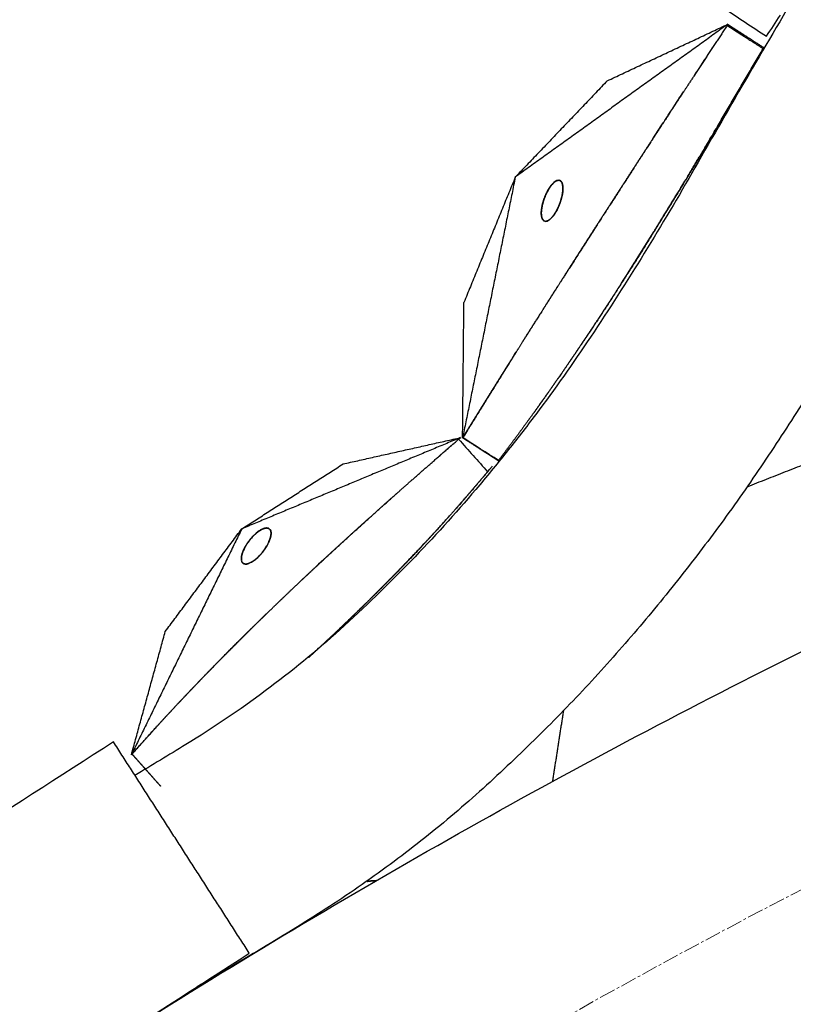
# Model space of a CAD drawing. Units: millimetres. Extents: x -605615163 to 17, y -1703671239 to 113.
# Drawn here: x -605612106 to -605612069, y -1703669978 to -1703669932 of the extents above; entities that cross this region are included whole.
import ezdxf

# ---------------------------------------------------------------- set-up
doc = ezdxf.new("R2010")
doc.units = ezdxf.units.MM
doc.linetypes.add('CENTER2', pattern=[1.125, 0.75, -0.125, 0.125, -0.125])
doc.layers.get('0').update_dxf_attribs({"lineweight": 9, "true_color": 0x1c1c1c})

msp = doc.modelspace()

# ---------------------------------------------------------------- linework, layer by layer
at = {"linetype": 'CENTER2'}
for radius in [400, 342.169]:
    msp.add_circle((-605611912.083, -1703670276.496), radius, dxfattribs=at)
at = {"lineweight": -3}
for points, degree, knots in [([(-605612025.385, -1703669890.627), (-605612026.494, -1703669890.953), (-605612027.593, -1703669891.305), (-605612029.776, -1703669892.075), (-605612030.855, -1703669892.49), (-605612032.989, -1703669893.38), (-605612034.039, -1703669893.853), (-605612036.104, -1703669894.854), (-605612037.114, -1703669895.38), (-605612039.093, -1703669896.48), (-605612040.056, -1703669897.052), (-605612041.941, -1703669898.248), (-605612042.858, -1703669898.868), (-605612044.652, -1703669900.164), (-605612045.525, -1703669900.835), (-605612047.232, -1703669902.234), (-605612048.061, -1703669902.958), (-605612048.865, -1703669903.705), (-605612050.343, -1703669905.079), (-605612051.756, -1703669906.474), (-605612053.793, -1703669908.609), (-605612054.454, -1703669909.324), (-605612055.742, -1703669910.76), (-605612056.369, -1703669911.48), (-605612057.588, -1703669912.924), (-605612058.178, -1703669913.647), (-605612059.327, -1703669915.102), (-605612059.885, -1703669915.833), (-605612061.531, -1703669918.062), (-605612062.576, -1703669919.581), (-605612063.574, -1703669921.142), (-605612065.416, -1703669924.023), (-605612067.209, -1703669926.926), (-605612069.824, -1703669931.314), (-605612070.686, -1703669932.776), (-605612072.386, -1703669935.692), (-605612073.225, -1703669937.148), (-605612074.061, -1703669938.614), (-605612074.826, -1703669939.956), (-605612075.614, -1703669941.283), (-605612077.24, -1703669943.921), (-605612078.078, -1703669945.23), (-605612078.942, -1703669946.53), (-605612079.76, -1703669947.761), (-605612080.615, -1703669948.968), (-605612081.955, -1703669950.749), (-605612082.411, -1703669951.337), (-605612083.345, -1703669952.506), (-605612083.822, -1703669953.086), (-605612086.243, -1703669955.944), (-605612088.367, -1703669958.138), (-605612090.671, -1703669960.229), (-605612091.778, -1703669961.233), (-605612092.938, -1703669962.186), (-605612095.358, -1703669963.984), (-605612096.594, -1703669964.818), (-605612097.88, -1703669965.606), (-605612098.667, -1703669966.089), (-605612099.46, -1703669966.569), (-605612100.258, -1703669967.044)], 3, [121.667887, 121.667887, 121.667887, 121.667887, 125.134155, 125.134155, 128.615694, 128.615694, 132.095744, 132.095744, 135.556107, 135.556107, 138.987649, 138.987649, 142.411608, 142.411608, 145.855146, 145.855146, 149.343403, 149.343403, 149.343403, 155.764108, 155.764108, 158.951966, 158.951966, 162.103255, 162.103255, 165.20256, 165.20256, 168.267476, 168.267476, 174.443715, 174.443715, 174.443715, 185.84863, 185.84863, 191.540474, 191.540474, 197.180704, 197.180704, 197.180704, 202.341268, 202.341268, 207.49064, 207.49064, 207.49064, 212.373876, 212.373876, 214.821089, 214.821089, 217.282314, 217.282314, 227.073542, 227.073542, 227.073542, 231.76808, 231.76808, 236.345523, 236.345523, 236.345523, 237.93822, 237.93822, 237.93822, 237.93822]), ([(-605612022.568, -1703669900.222), (-605612023.862, -1703669900.602), (-605612025.137, -1703669901.025), (-605612027.658, -1703669901.975), (-605612028.892, -1703669902.495), (-605612032.526, -1703669904.199), (-605612034.866, -1703669905.524), (-605612038.152, -1703669907.781), (-605612039.221, -1703669908.588), (-605612040.766, -1703669909.87), (-605612041.268, -1703669910.308), (-605612042.251, -1703669911.204), (-605612042.731, -1703669911.659), (-605612045.114, -1703669913.954), (-605612046.897, -1703669915.829), (-605612050.286, -1703669919.732), (-605612051.863, -1703669921.737), (-605612053.7, -1703669924.344), (-605612054.059, -1703669924.869), (-605612054.764, -1703669925.927), (-605612055.107, -1703669926.462), (-605612056.133, -1703669928.073), (-605612056.809, -1703669929.149), (-605612058.129, -1703669931.276), (-605612058.772, -1703669932.328), (-605612060.048, -1703669934.441), (-605612060.681, -1703669935.503), (-605612061.939, -1703669937.631), (-605612062.564, -1703669938.697), (-605612063.804, -1703669940.831), (-605612064.421, -1703669941.899), (-605612065.691, -1703669944.121), (-605612066.117, -1703669944.867), (-605612067.389, -1703669947.001), (-605612067.995, -1703669947.989), (-605612069.228, -1703669949.949), (-605612069.854, -1703669950.919), (-605612071.132, -1703669952.847), (-605612071.788, -1703669953.799), (-605612073.12, -1703669955.648), (-605612073.794, -1703669956.544), (-605612075.18, -1703669958.318), (-605612075.892, -1703669959.195), (-605612077.357, -1703669960.925), (-605612078.108, -1703669961.777), (-605612079.656, -1703669963.452), (-605612080.448, -1703669964.274), (-605612082.09, -1703669965.904), (-605612082.937, -1703669966.71), (-605612084.684, -1703669968.303), (-605612085.586, -1703669969.077), (-605612087.464, -1703669970.584), (-605612088.431, -1703669971.311), (-605612090.441, -1703669972.725), (-605612091.473, -1703669973.405), (-605612093.59, -1703669974.709), (-605612094.655, -1703669975.349), (-605612096.268, -1703669976.305), (-605612096.808, -1703669976.622), (-605612097.35, -1703669976.938)], 3, [0, 0, 0, 0, 3.859815, 3.859815, 7.718738, 7.718738, 15.403609, 15.403609, 19.349422, 19.349422, 21.322065, 21.322065, 23.292389, 23.292389, 31.19603, 31.19603, 39.162394, 39.162394, 41.149546, 41.149546, 43.137617, 43.137617, 47.132707, 47.132707, 51.031057, 51.031057, 54.948139, 54.948139, 58.867997, 58.867997, 62.787435, 62.787435, 67.012209, 67.012209, 70.744007, 70.744007, 74.472326, 74.472326, 78.203652, 78.203652, 81.801659, 81.801659, 85.401503, 85.401503, 89.001107, 89.001107, 92.601149, 92.601149, 96.254145, 96.254145, 99.913422, 99.913422, 103.564227, 103.564227, 107.218576, 107.218576, 110.837511, 110.837511, 112.647753, 112.647753, 112.647753, 112.647753]), ([(-605612072.514, -1703669931.89), (-605612072.533, -1703669931.919), (-605612072.552, -1703669931.947), (-605612073.314, -1703669933.107), (-605612074.075, -1703669934.266), (-605612074.661, -1703669935.16), (-605612075.246, -1703669936.053), (-605612075.635, -1703669936.651), (-605612076.025, -1703669937.248)], 2, [2, 2, 2, 2.0027051, 2.0027051, 2.1111111, 2.1111111, 2.2222222, 2.2222222, 2.3209306, 2.3209306, 2.3209306]), ([(-605612072.552, -1703669931.947), (-605612072.476, -1703669931.996), (-605612072.4, -1703669932.045), (-605612072.225, -1703669932.158), (-605612072.049, -1703669932.27), (-605612071.962, -1703669932.327), (-605612071.874, -1703669932.383), (-605612071.786, -1703669932.439), (-605612071.699, -1703669932.496), (-605612071.611, -1703669932.552), (-605612071.524, -1703669932.608), (-605612071.194, -1703669932.82), (-605612070.864, -1703669933.032)], 2, [4, 4, 4, 4.142857, 4.142857, 4.428571, 4.428571, 4.571429, 4.571429, 4.714286, 4.714286, 4.857143, 4.857143, 5, 5, 5]), ([(-605612070.839, -1703669932.988), (-605612071.31, -1703669932.685), (-605612071.782, -1703669932.382), (-605612072.03, -1703669932.223), (-605612072.278, -1703669932.064), (-605612072.401, -1703669931.984), (-605612072.524, -1703669931.905)], 2, [6, 6, 6, 6.25, 6.25, 6.75, 6.75, 7, 7, 7]), ([(-605612074.075, -1703669934.265), (-605612073.815, -1703669933.869), (-605612073.555, -1703669933.472), (-605612073.294, -1703669933.076), (-605612073.034, -1703669932.681), (-605612073.034, -1703669932.681), (-605612073.034, -1703669932.681)], 2, [3.5, 3.5, 3.5, 3.6666667, 3.6666667, 3.8333333, 3.8333333, 3.8333334, 3.8333334, 3.8333334]), ([(-605612079.385, -1703669946.895), (-605612079.166, -1703669946.568), (-605612078.947, -1703669946.242), (-605612078.678, -1703669945.835), (-605612078.409, -1703669945.428), (-605612077.913, -1703669944.661), (-605612077.417, -1703669943.895), (-605612076.57, -1703669942.545), (-605612075.723, -1703669941.195), (-605612075.102, -1703669940.178), (-605612074.482, -1703669939.16), (-605612074.023, -1703669938.396), (-605612073.565, -1703669937.631), (-605612072.215, -1703669935.331), (-605612070.864, -1703669933.032)], 2, [0.4372036, 0.4372036, 0.4372036, 0.5, 0.5, 0.5833333, 0.5833333, 0.6666667, 0.6666667, 0.75, 0.75, 0.8333333, 0.8333333, 0.9166667, 0.9166667, 1, 1, 1]), ([(-605612070.864, -1703669933.032), (-605612071.579, -1703669934.256), (-605612072.293, -1703669935.48), (-605612072.925, -1703669936.55), (-605612073.558, -1703669937.62), (-605612074.119, -1703669938.554), (-605612074.68, -1703669939.488), (-605612075.684, -1703669941.117), (-605612076.688, -1703669942.745)], 2, [5, 5, 5, 5.0909091, 5.0909091, 5.1818182, 5.1818182, 5.2727273, 5.2727273, 5.3636364, 5.3636364, 5.3636364]), ([(-605612075.115, -1703669935.854), (-605612074.855, -1703669935.457), (-605612074.595, -1703669935.059), (-605612074.595, -1703669935.059), (-605612074.595, -1703669935.059)], 2, [3.1666667, 3.1666667, 3.1666667, 3.3333333, 3.3333333, 3.3334093, 3.3334093, 3.3334093]), ([(-605612076.025, -1703669937.248), (-605612075.83, -1703669936.95), (-605612075.635, -1703669936.651), (-605612075.635, -1703669936.65), (-605612075.635, -1703669936.65)], 2, [2.875, 2.875, 2.875, 3, 3, 3.0001092, 3.0001092, 3.0001092]), ([(-605612076.025, -1703669937.249), (-605612076.074, -1703669937.324), (-605612076.123, -1703669937.398), (-605612077.435, -1703669939.427), (-605612078.748, -1703669941.456), (-605612079.524, -1703669942.668), (-605612080.3, -1703669943.879), (-605612080.881, -1703669944.795), (-605612081.463, -1703669945.71), (-605612081.897, -1703669946.398), (-605612082.331, -1703669947.086), (-605612082.656, -1703669947.605), (-605612082.982, -1703669948.123), (-605612083.949, -1703669949.68), (-605612084.917, -1703669951.238), (-605612084.923, -1703669951.247), (-605612084.929, -1703669951.257)], 2, [2.3209747, 2.3209747, 2.3209747, 2.3333333, 2.3333333, 2.4444444, 2.4444444, 2.5555556, 2.5555556, 2.6666667, 2.6666667, 2.7777778, 2.7777778, 2.8888889, 2.8888889, 2.9993256, 2.9993256, 3, 3, 3]), ([(-605612080.128, -1703669943.61), (-605612079.956, -1703669943.34), (-605612079.783, -1703669943.071), (-605612079.611, -1703669942.801), (-605612079.439, -1703669942.532), (-605612079.266, -1703669942.263), (-605612079.093, -1703669941.993), (-605612078.921, -1703669941.725), (-605612078.748, -1703669941.456), (-605612078.554, -1703669941.154), (-605612078.359, -1703669940.852), (-605612078.165, -1703669940.55), (-605612077.971, -1703669940.249), (-605612077.776, -1703669939.948), (-605612077.582, -1703669939.647), (-605612077.387, -1703669939.347), (-605612077.193, -1703669939.046), (-605612076.998, -1703669938.746), (-605612076.804, -1703669938.446), (-605612076.609, -1703669938.146), (-605612076.414, -1703669937.847), (-605612076.268, -1703669937.622), (-605612076.122, -1703669937.398)], 2, [1.555556, 1.555556, 1.555556, 1.666667, 1.666667, 1.777778, 1.777778, 1.888889, 1.888889, 2, 2, 2.125, 2.125, 2.25, 2.25, 2.375, 2.375, 2.5, 2.5, 2.625, 2.625, 2.75, 2.75, 2.843723, 2.843723, 2.843723]), ([(-605612076.688, -1703669942.745), (-605612077.465, -1703669943.958), (-605612078.242, -1703669945.171), (-605612078.841, -1703669946.075), (-605612079.44, -1703669946.978), (-605612079.9, -1703669947.651), (-605612080.36, -1703669948.324), (-605612080.712, -1703669948.827), (-605612081.063, -1703669949.329), (-605612081.331, -1703669949.704), (-605612081.599, -1703669950.079), (-605612082.008, -1703669950.639), (-605612082.416, -1703669951.198), (-605612082.833, -1703669951.754), (-605612083.25, -1703669952.309)], 2, [5.3636364, 5.3636364, 5.3636364, 5.4545455, 5.4545455, 5.5454545, 5.5454545, 5.6363636, 5.6363636, 5.7272727, 5.7272727, 5.8181818, 5.8181818, 5.9090909, 5.9090909, 6, 6, 6]), ([(-605612081.16, -1703669945.233), (-605612080.988, -1703669944.962), (-605612080.817, -1703669944.691), (-605612080.644, -1703669944.421), (-605612080.472, -1703669944.15), (-605612080.472, -1703669944.15), (-605612080.472, -1703669944.15)], 2, [1.2222222, 1.2222222, 1.2222222, 1.3333333, 1.3333333, 1.4444444, 1.4444444, 1.444509, 1.444509, 1.444509]), ([(-605612082.129, -1703669946.766), (-605612081.988, -1703669946.543), (-605612081.848, -1703669946.319), (-605612081.676, -1703669946.047), (-605612081.504, -1703669945.776), (-605612081.504, -1703669945.775), (-605612081.504, -1703669945.775)], 2, [0.9090909, 0.9090909, 0.9090909, 1, 1, 1.1111111, 1.1111111, 1.1111901, 1.1111901, 1.1111901]), ([(-605612082.972, -1703669948.108), (-605612082.832, -1703669947.884), (-605612082.692, -1703669947.66), (-605612082.551, -1703669947.436), (-605612082.41, -1703669947.213), (-605612082.41, -1703669947.213), (-605612082.41, -1703669947.212)], 2, [0.6363636, 0.6363636, 0.6363636, 0.7272727, 0.7272727, 0.8181818, 0.8181818, 0.8182609, 0.8182609, 0.8182609]), ([(-605612081.522, -1703669949.971), (-605612081.179, -1703669949.489), (-605612080.836, -1703669949.006), (-605612080.496, -1703669948.517), (-605612080.155, -1703669948.028), (-605612079.842, -1703669947.568), (-605612079.528, -1703669947.108), (-605612079.5, -1703669947.066), (-605612079.472, -1703669947.024)], 2, [0.1725509, 0.1725509, 0.1725509, 0.25, 0.25, 0.3333333, 0.3333333, 0.4166667, 0.4166667, 0.4247278, 0.4247278, 0.4247278]), ([(-605612084.917, -1703669951.238), (-605612084.784, -1703669951.022), (-605612084.65, -1703669950.806), (-605612084.511, -1703669950.58), (-605612084.372, -1703669950.355), (-605612084.232, -1703669950.13), (-605612084.092, -1703669949.905), (-605612083.953, -1703669949.68), (-605612083.813, -1703669949.455), (-605612083.673, -1703669949.23), (-605612083.533, -1703669949.006), (-605612083.393, -1703669948.781), (-605612083.253, -1703669948.557), (-605612083.117, -1703669948.34), (-605612082.981, -1703669948.123)], 2, [0, 0, 0, 0.0909091, 0.0909091, 0.1818182, 0.1818182, 0.2727273, 0.2727273, 0.3636364, 0.3636364, 0.4545455, 0.4545455, 0.5454545, 0.5454545, 0.6334483, 0.6334483, 0.6334483]), ([(-605612084.921, -1703669951.244), (-605612084.825, -1703669951.306), (-605612084.73, -1703669951.367), (-605612084.482, -1703669951.527), (-605612084.234, -1703669951.686), (-605612084.11, -1703669951.766), (-605612083.986, -1703669951.845), (-605612083.862, -1703669951.925), (-605612083.738, -1703669952.005), (-605612083.614, -1703669952.084), (-605612083.49, -1703669952.164), (-605612083.412, -1703669952.214), (-605612083.333, -1703669952.265), (-605612083.294, -1703669952.29), (-605612083.255, -1703669952.315)], 2, [4, 4, 4, 4.125, 4.125, 4.375, 4.375, 4.5, 4.5, 4.625, 4.625, 4.75, 4.75, 4.875, 4.875, 5, 5, 5]), ([(-605612085.352, -1703669951.52), (-605612085.353, -1703669951.52), (-605612085.353, -1703669951.52), (-605612085.515, -1703669951.661), (-605612085.677, -1703669951.802), (-605612085.839, -1703669951.943), (-605612086.002, -1703669952.085), (-605612086.002, -1703669952.085), (-605612086.002, -1703669952.085)], 2, [1.1665867, 1.1665867, 1.1665867, 1.1666667, 1.1666667, 1.3333333, 1.3333333, 1.5, 1.5, 1.5000006, 1.5000006, 1.5000006]), ([(-605612087.992, -1703669953.835), (-605612087.648, -1703669953.53), (-605612087.303, -1703669953.225), (-605612086.816, -1703669952.798), (-605612086.329, -1703669952.37), (-605612086.328, -1703669952.37), (-605612086.328, -1703669952.37)], 2, [2.8269165, 2.8269165, 2.8269165, 2.8823529, 2.8823529, 2.9411765, 2.9411765, 2.9411846, 2.9411846, 2.9411846]), ([(-605612086.327, -1703669952.368), (-605612086.327, -1703669952.368), (-605612086.327, -1703669952.369), (-605612086.328, -1703669952.369), (-605612086.329, -1703669952.37)], 2, [1.6666028079, 1.6666028079, 1.6666028079, 1.6666666667, 1.6666666667, 1.6675946281, 1.6675946281, 1.6675946281]), ([(-605612083.757, -1703669952.837), (-605612083.715, -1703669952.787), (-605612083.673, -1703669952.737), (-605612083.601, -1703669952.652), (-605612083.572, -1703669952.616), (-605612083.543, -1703669952.581)], 3, [1.98412522, 1.98412522, 1.98412522, 1.98412522, 1.99340542, 1.99340542, 1.99994443, 1.99994443, 1.99994443, 1.99994443]), ([(-605612083.757, -1703669952.837), (-605612084.173, -1703669953.327), (-605612084.589, -1703669953.817), (-605612084.986, -1703669954.272), (-605612085.384, -1703669954.726), (-605612085.764, -1703669955.149), (-605612086.143, -1703669955.571), (-605612086.502, -1703669955.958), (-605612086.86, -1703669956.345)], 2, [-10, -10, -10, -9.952381, -9.952381, -9.9047619, -9.9047619, -9.8571429, -9.8571429, -9.8101235, -9.8101235, -9.8101235]), ([(-605612090.225, -1703669955.84), (-605612089.678, -1703669955.346), (-605612089.131, -1703669954.851), (-605612088.582, -1703669954.361), (-605612088.034, -1703669953.872)], 2, [2.7058824, 2.7058824, 2.7058824, 2.7647059, 2.7647059, 2.8235294, 2.8235294, 2.8235294]), ([(-605612088.277, -1703669954.087), (-605612088.277, -1703669954.087), (-605612088.277, -1703669954.087), (-605612088.439, -1703669954.232), (-605612088.602, -1703669954.377), (-605612088.764, -1703669954.523), (-605612088.927, -1703669954.668), (-605612088.927, -1703669954.668), (-605612088.927, -1703669954.668)], 2, [2.6666661, 2.6666661, 2.6666661, 2.6666667, 2.6666667, 2.8333333, 2.8333333, 3, 3, 3.0000007, 3.0000007, 3.0000007]), ([(-605612089.252, -1703669954.959), (-605612089.252, -1703669954.959), (-605612089.252, -1703669954.959), (-605612089.414, -1703669955.106), (-605612089.576, -1703669955.252), (-605612089.738, -1703669955.398), (-605612089.9, -1703669955.545), (-605612090.063, -1703669955.693), (-605612090.225, -1703669955.84)], 2, [3.166666, 3.166666, 3.166666, 3.1666667, 3.1666667, 3.3333333, 3.3333333, 3.5, 3.5, 3.6666667, 3.6666667, 3.6666667]), ([(-605612086.121, -1703669955.546), (-605612086.01, -1703669955.425), (-605612085.9, -1703669955.303), (-605612085.677, -1703669955.056), (-605612085.564, -1703669954.929), (-605612085.451, -1703669954.802)], 3, [1.81455803, 1.81455803, 1.81455803, 1.81455803, 1.83762063, 1.83762063, 1.86161102, 1.86161102, 1.86161102, 1.86161102]), ([(-605612090.225, -1703669955.84), (-605612090.387, -1703669955.988), (-605612090.549, -1703669956.136), (-605612090.711, -1703669956.285), (-605612090.874, -1703669956.433), (-605612091.036, -1703669956.582), (-605612091.197, -1703669956.732), (-605612091.359, -1703669956.881), (-605612091.521, -1703669957.031), (-605612091.521, -1703669957.031), (-605612091.521, -1703669957.031)], 2, [3.6670074, 3.6670074, 3.6670074, 3.8333333, 3.8333333, 4, 4, 4.1666667, 4.1666667, 4.3333333, 4.3333333, 4.3333334, 4.3333334, 4.3333334]), ([(-605612086.858, -1703669956.344), (-605612086.699, -1703669956.174), (-605612086.54, -1703669956.003), (-605612086.305, -1703669955.748), (-605612086.229, -1703669955.664), (-605612086.152, -1703669955.58)], 3, [1.76363851, 1.76363851, 1.76363851, 1.76363851, 1.79638379, 1.79638379, 1.81236341, 1.81236341, 1.81236341, 1.81236341]), ([(-605612087.945, -1703669957.482), (-605612087.752, -1703669957.282), (-605612087.559, -1703669957.083), (-605612087.214, -1703669956.719), (-605612086.869, -1703669956.355), (-605612086.864, -1703669956.35), (-605612086.86, -1703669956.345)], 2, [9.73381273, 9.73381273, 9.73381273, 9.76190476, 9.76190476, 9.80952381, 9.80952381, 9.81012354, 9.81012354, 9.81012354]), ([(-605612087.46, -1703669956.979), (-605612087.324, -1703669956.837), (-605612087.19, -1703669956.696), (-605612087.037, -1703669956.534), (-605612087.018, -1703669956.514), (-605612087, -1703669956.495)], 3, [1.7226812, 1.7226812, 1.7226812, 1.7226812, 1.75010319, 1.75010319, 1.75393339, 1.75393339, 1.75393339, 1.75393339]), ([(-605612091.523, -1703669957.033), (-605612091.684, -1703669957.183), (-605612091.845, -1703669957.332), (-605612092.006, -1703669957.483), (-605612092.168, -1703669957.635), (-605612092.33, -1703669957.787), (-605612092.492, -1703669957.939), (-605612092.492, -1703669957.939), (-605612092.493, -1703669957.94)], 2, [4.3343949, 4.3343949, 4.3343949, 4.5, 4.5, 4.6666667, 4.6666667, 4.8333333, 4.8333333, 4.8339003, 4.8339003, 4.8339003]), ([(-605612089.432, -1703669958.973), (-605612089.431, -1703669958.972), (-605612089.431, -1703669958.972), (-605612089.135, -1703669958.68), (-605612088.839, -1703669958.387), (-605612088.527, -1703669958.073), (-605612088.215, -1703669957.759), (-605612088.08, -1703669957.62), (-605612087.945, -1703669957.482)], 2, [9.6190017, 9.6190017, 9.6190017, 9.6190476, 9.6190476, 9.6666667, 9.6666667, 9.7142857, 9.7142857, 9.7338127, 9.7338127, 9.7338127]), ([(-605612094.578, -1703669959.943), (-605612094.172, -1703669959.548), (-605612093.765, -1703669959.153), (-605612093.494, -1703669958.892), (-605612093.222, -1703669958.632), (-605612092.858, -1703669958.286), (-605612092.494, -1703669957.941), (-605612092.493, -1703669957.94), (-605612092.493, -1703669957.94)], 2, [2.4117647, 2.4117647, 2.4117647, 2.4705882, 2.4705882, 2.5294118, 2.5294118, 2.5882353, 2.5882353, 2.5882474, 2.5882474, 2.5882474]), ([(-605612088.564, -1703669958.111), (-605612088.564, -1703669958.111), (-605612088.564, -1703669958.111), (-605612088.843, -1703669958.389), (-605612089.122, -1703669958.668), (-605612089.122, -1703669958.668), (-605612089.122, -1703669958.668)], 2, [-8.65001011, -8.65001011, -8.65001011, -8.65, -8.65, -8.6, -8.6, -8.59999982, -8.59999982, -8.59999982]), ([(-605612092.126, -1703669961.523), (-605612092.04, -1703669961.445), (-605612091.955, -1703669961.367), (-605612091.73, -1703669961.159), (-605612091.504, -1703669960.95), (-605612091.266, -1703669960.727), (-605612091.028, -1703669960.505), (-605612090.776, -1703669960.266), (-605612090.524, -1703669960.028), (-605612090.258, -1703669959.773), (-605612089.992, -1703669959.518), (-605612089.712, -1703669959.246), (-605612089.432, -1703669958.973)], 2, [9.3714717, 9.3714717, 9.3714717, 9.3809524, 9.3809524, 9.4285714, 9.4285714, 9.4761905, 9.4761905, 9.5238095, 9.5238095, 9.5714286, 9.5714286, 9.6189811, 9.6189811, 9.6189811]), ([(-605612089.432, -1703669958.973), (-605612089.867, -1703669959.394), (-605612090.301, -1703669959.816), (-605612090.301, -1703669959.816), (-605612090.301, -1703669959.816)], 2, [3.31578947, 3.31578947, 3.31578947, 3.36842105, 3.36842105, 3.36842127, 3.36842127, 3.36842127]), ([(-605612089.432, -1703669958.973), (-605612089.541, -1703669959.08), (-605612089.65, -1703669959.187), (-605612089.715, -1703669959.249), (-605612089.779, -1703669959.311)], 2, [-8.57062819, -8.57062819, -8.57062819, -8.55, -8.55, -8.53720777, -8.53720777, -8.53720777]), ([(-605612094.006, -1703669959.386), (-605612094.155, -1703669959.53), (-605612094.303, -1703669959.675), (-605612094.441, -1703669959.809), (-605612094.578, -1703669959.943)], 2, [5.3076923, 5.3076923, 5.3076923, 5.3846154, 5.3846154, 5.4558332, 5.4558332, 5.4558332]), ([(-605612094.6, -1703669959.965), (-605612094.6, -1703669959.965), (-605612094.6, -1703669959.965), (-605612094.749, -1703669960.111), (-605612094.897, -1703669960.257), (-605612095.045, -1703669960.403), (-605612095.193, -1703669960.549), (-605612095.292, -1703669960.648), (-605612095.391, -1703669960.747)], 2, [5.4615326, 5.4615326, 5.4615326, 5.4615385, 5.4615385, 5.5384615, 5.5384615, 5.6153846, 5.6153846, 5.666944, 5.666944, 5.666944]), ([(-605612095.391, -1703669960.747), (-605612095.44, -1703669960.795), (-605612095.489, -1703669960.844), (-605612095.636, -1703669960.992), (-605612095.784, -1703669961.14), (-605612095.931, -1703669961.288), (-605612096.079, -1703669961.437), (-605612096.226, -1703669961.586), (-605612096.373, -1703669961.736), (-605612096.52, -1703669961.886), (-605612096.667, -1703669962.036), (-605612096.669, -1703669962.038), (-605612096.671, -1703669962.04)], 2, [5.666944, 5.666944, 5.666944, 5.6923077, 5.6923077, 5.7692308, 5.7692308, 5.8461538, 5.8461538, 5.9230769, 5.9230769, 6, 6, 6.0019763, 6.0019763, 6.0019763]), ([(-605612096.671, -1703669962.04), (-605612096.828, -1703669962.202), (-605612096.985, -1703669962.364), (-605612097.144, -1703669962.528), (-605612097.302, -1703669962.693), (-605612097.46, -1703669962.859), (-605612097.619, -1703669963.024)], 2, [6.0019763, 6.0019763, 6.0019763, 6.1666667, 6.1666667, 6.3333333, 6.3333333, 6.5, 6.5, 6.5]), ([(-605612097.619, -1703669963.024), (-605612097.777, -1703669963.191), (-605612097.935, -1703669963.357), (-605612098.092, -1703669963.524), (-605612098.249, -1703669963.691), (-605612098.249, -1703669963.691), (-605612098.249, -1703669963.691)], 2, [6.5000712, 6.5000712, 6.5000712, 6.6666667, 6.6666667, 6.8333333, 6.8333333, 6.8333346, 6.8333346, 6.8333346]), ([(-605612099.252, -1703669964.776), (-605612099.22, -1703669964.741), (-605612099.189, -1703669964.707), (-605612099.033, -1703669964.536), (-605612098.877, -1703669964.366), (-605612098.72, -1703669964.197), (-605612098.563, -1703669964.028), (-605612098.446, -1703669963.901), (-605612098.328, -1703669963.775)], 2, [-7.3668967, -7.3668967, -7.3668967, -7.3333333, -7.3333333, -7.1666667, -7.1666667, -7, -7, -6.875021, -6.875021, -6.875021]), ([(-605612099.252, -1703669964.776), (-605612099.376, -1703669964.912), (-605612099.5, -1703669965.049), (-605612099.655, -1703669965.22), (-605612099.81, -1703669965.392), (-605612099.965, -1703669965.565), (-605612100.119, -1703669965.737), (-605612100.258, -1703669965.894), (-605612100.397, -1703669966.05)], 2, [7.3668967, 7.3668967, 7.3668967, 7.5, 7.5, 7.6666667, 7.6666667, 7.8333333, 7.8333333, 8, 8, 8]), ([(-605612100.397, -1703669966.05), (-605612100.395, -1703669966.052), (-605612100.393, -1703669966.054), (-605612100.381, -1703669966.068), (-605612100.368, -1703669966.082), (-605612100.324, -1703669966.132), (-605612100.28, -1703669966.182), (-605612100.227, -1703669966.24), (-605612100.175, -1703669966.299), (-605612100.122, -1703669966.358), (-605612100.07, -1703669966.417), (-605612100.018, -1703669966.476), (-605612099.965, -1703669966.534), (-605612099.913, -1703669966.593), (-605612099.86, -1703669966.652), (-605612099.808, -1703669966.711), (-605612099.756, -1703669966.77), (-605612099.703, -1703669966.828), (-605612099.651, -1703669966.887), (-605612099.598, -1703669966.946), (-605612099.546, -1703669967.005), (-605612099.494, -1703669967.064), (-605612099.441, -1703669967.122), (-605612099.389, -1703669967.181), (-605612099.336, -1703669967.24), (-605612099.232, -1703669967.358), (-605612099.127, -1703669967.475), (-605612099.094, -1703669967.512), (-605612099.061, -1703669967.549)], 2, [8, 8, 8, 8.066667, 8.066667, 8.133333, 8.133333, 8.2, 8.2, 8.266667, 8.266667, 8.333333, 8.333333, 8.4, 8.4, 8.466667, 8.466667, 8.533333, 8.533333, 8.6, 8.6, 8.666667, 8.666667, 8.733333, 8.733333, 8.8, 8.8, 8.933333, 8.933333, 9, 9, 9])]:
    msp.add_open_spline(points, degree=degree, knots=knots, dxfattribs=at)
for points, knots in [([(-605611912.083, -1703670628.666), (-605611559.914, -1703670628.666), (-605611559.914, -1703670276.496), (-605611559.914, -1703669924.327), (-605611912.083, -1703669924.327), (-605612264.253, -1703669924.327), (-605612264.253, -1703670276.496), (-605612264.253, -1703670628.666), (-605611912.083, -1703670628.666)], [0, 0, 0, 704.33886, 704.33886, 1408.677719, 1408.677719, 2113.016579, 2113.016579, 2817.355438, 2817.355438, 2817.355438]), ([(-605611912.083, -1703670606.666), (-605612242.253, -1703670606.666), (-605612242.253, -1703670276.496), (-605612242.253, -1703669946.327), (-605611912.083, -1703669946.327), (-605611581.914, -1703669946.327), (-605611581.914, -1703670276.496), (-605611581.914, -1703670606.666), (-605611912.083, -1703670606.666)], [-2817.355438, -2817.355438, -2817.355438, -2113.016579, -2113.016579, -1408.677719, -1408.677719, -704.33886, -704.33886, 0, 0, 0])]:
    msp.add_rational_spline(points, [1, 0.707106781187, 1, 0.707106781187, 1, 0.707106781187, 1, 0.707106781187, 1], degree=2, knots=knots, dxfattribs=at)
for points, degree in [([(-605612072.695, -1703669931.14), (-605612072.034, -1703669931.579), (-605612071.373, -1703669932.017), (-605612070.712, -1703669932.456)], 3), ([(-605612070.712, -1703669932.456), (-605612070.494, -1703669932.126), (-605612070.277, -1703669931.797), (-605612070.06, -1703669931.467)], 3), ([(-605612072.514, -1703669931.89), (-605612077.488, -1703669935.468), (-605612082.463, -1703669939.047)], 2), ([(-605612078.158, -1703669934.537), (-605612075.336, -1703669933.214), (-605612072.514, -1703669931.89)], 2), ([(-605612070.864, -1703669933.032), (-605612070.852, -1703669933.01), (-605612070.839, -1703669932.988)], 2), ([(-605612070.864, -1703669933.032), (-605612070.856, -1703669933.037), (-605612070.849, -1703669933.042), (-605612070.841, -1703669933.047)], 3), ([(-605612078.158, -1703669934.537), (-605612080.311, -1703669936.792), (-605612082.463, -1703669939.047)], 2), ([(-605612075.635, -1703669936.651), (-605612075.115, -1703669935.855), (-605612074.595, -1703669935.059)], 2), ([(-605612075.304, -1703669936.142), (-605612075.274, -1703669936.098), (-605612075.245, -1703669936.053)], 2), ([(-605612082.463, -1703669939.047), (-605612083.696, -1703669945.152), (-605612084.929, -1703669951.257)], 2), ([(-605612082.463, -1703669939.047), (-605612083.665, -1703669941.977), (-605612084.866, -1703669944.907)], 2), ([(-605612080.73, -1703669939.372), (-605612080.77, -1703669939.421), (-605612080.81, -1703669939.47)], 2), ([(-605612080.764, -1703669939.411), (-605612080.719, -1703669939.363), (-605612080.674, -1703669939.315)], 2), ([(-605612080.674, -1703669939.314), (-605612080.702, -1703669939.343), (-605612080.73, -1703669939.372)], 2), ([(-605612080.604, -1703669939.255), (-605612080.639, -1703669939.285), (-605612080.674, -1703669939.314)], 2), ([(-605612080.518, -1703669939.207), (-605612080.561, -1703669939.231), (-605612080.604, -1703669939.255)], 2), ([(-605612080.547, -1703669939.22), (-605612080.527, -1703669939.213), (-605612080.507, -1703669939.205)], 2), ([(-605612080.423, -1703669939.19), (-605612080.47, -1703669939.199), (-605612080.518, -1703669939.207)], 2), ([(-605612080.423, -1703669939.19), (-605612080.384, -1703669939.205), (-605612080.346, -1703669939.219)], 2), ([(-605612080.373, -1703669939.203), (-605612080.398, -1703669939.197), (-605612080.423, -1703669939.19)], 2), ([(-605612080.325, -1703669939.238), (-605612080.349, -1703669939.221), (-605612080.373, -1703669939.203)], 2), ([(-605612080.346, -1703669939.219), (-605612080.32, -1703669939.25), (-605612080.294, -1703669939.28)], 2), ([(-605612080.298, -1703669939.274), (-605612080.312, -1703669939.256), (-605612080.325, -1703669939.238)], 2), ([(-605612080.269, -1703669939.334), (-605612080.283, -1703669939.304), (-605612080.298, -1703669939.274)], 2), ([(-605612080.245, -1703669939.429), (-605612080.257, -1703669939.381), (-605612080.269, -1703669939.334)], 2), ([(-605612080.267, -1703669939.341), (-605612080.259, -1703669939.367), (-605612080.252, -1703669939.393)], 2), ([(-605612080.986, -1703669939.761), (-605612081.018, -1703669939.83), (-605612081.05, -1703669939.898)], 2), ([(-605612081.045, -1703669939.887), (-605612081.027, -1703669939.848), (-605612081.01, -1703669939.81)], 2), ([(-605612081.01, -1703669939.81), (-605612080.98, -1703669939.752), (-605612080.951, -1703669939.694)], 2), ([(-605612080.884, -1703669939.579), (-605612080.935, -1703669939.67), (-605612080.986, -1703669939.761)], 2), ([(-605612080.951, -1703669939.694), (-605612080.917, -1703669939.636), (-605612080.884, -1703669939.579)], 2), ([(-605612080.884, -1703669939.579), (-605612080.824, -1703669939.495), (-605612080.764, -1703669939.411)], 2), ([(-605612080.81, -1703669939.47), (-605612080.847, -1703669939.525), (-605612080.884, -1703669939.579)], 2), ([(-605612080.246, -1703669939.752), (-605612080.257, -1703669939.816), (-605612080.267, -1703669939.881)], 2), ([(-605612080.267, -1703669939.881), (-605612080.26, -1703669939.841), (-605612080.253, -1703669939.801)], 2), ([(-605612080.253, -1703669939.801), (-605612080.244, -1703669939.691), (-605612080.235, -1703669939.58)], 2), ([(-605612080.252, -1703669939.393), (-605612080.243, -1703669939.487), (-605612080.235, -1703669939.58)], 2), ([(-605612080.235, -1703669939.58), (-605612080.24, -1703669939.666), (-605612080.246, -1703669939.752)], 2), ([(-605612080.235, -1703669939.58), (-605612080.24, -1703669939.505), (-605612080.245, -1703669939.429)], 2), ([(-605612081.202, -1703669940.366), (-605612081.175, -1703669940.264), (-605612081.147, -1703669940.161)], 2), ([(-605612081.129, -1703669940.104), (-605612081.165, -1703669940.235), (-605612081.202, -1703669940.366)], 2), ([(-605612081.147, -1703669940.161), (-605612081.121, -1703669940.087), (-605612081.096, -1703669940.013)], 2), ([(-605612081.096, -1703669940.012), (-605612081.112, -1703669940.058), (-605612081.129, -1703669940.104)], 2), ([(-605612081.05, -1703669939.898), (-605612081.073, -1703669939.955), (-605612081.096, -1703669940.012)], 2), ([(-605612080.413, -1703669940.365), (-605612080.373, -1703669940.256), (-605612080.334, -1703669940.147)], 2), ([(-605612080.36, -1703669940.226), (-605612080.386, -1703669940.295), (-605612080.413, -1703669940.365)], 2), ([(-605612080.317, -1703669940.091), (-605612080.339, -1703669940.159), (-605612080.36, -1703669940.226)], 2), ([(-605612080.334, -1703669940.147), (-605612080.312, -1703669940.069), (-605612080.291, -1703669939.992)], 2), ([(-605612080.294, -1703669940.004), (-605612080.306, -1703669940.048), (-605612080.317, -1703669940.091)], 2), ([(-605612080.291, -1703669939.992), (-605612080.279, -1703669939.936), (-605612080.267, -1703669939.881)], 2), ([(-605612081.235, -1703669940.556), (-605612081.241, -1703669940.621), (-605612081.246, -1703669940.687)], 2), ([(-605612081.246, -1703669940.687), (-605612081.246, -1703669940.732), (-605612081.246, -1703669940.778)], 2), ([(-605612081.245, -1703669940.676), (-605612081.243, -1703669940.64), (-605612081.24, -1703669940.604)], 2), ([(-605612081.24, -1703669940.604), (-605612081.221, -1703669940.485), (-605612081.202, -1703669940.366)], 2), ([(-605612081.202, -1703669940.366), (-605612081.219, -1703669940.461), (-605612081.235, -1703669940.556)], 2), ([(-605612080.626, -1703669940.773), (-605612080.595, -1703669940.723), (-605612080.563, -1703669940.673)], 2), ([(-605612080.563, -1703669940.673), (-605612080.542, -1703669940.634), (-605612080.521, -1703669940.596)], 2), ([(-605612080.495, -1703669940.547), (-605612080.53, -1703669940.61), (-605612080.564, -1703669940.673)], 2), ([(-605612080.521, -1703669940.596), (-605612080.467, -1703669940.48), (-605612080.413, -1703669940.365)], 2), ([(-605612080.413, -1703669940.365), (-605612080.454, -1703669940.456), (-605612080.495, -1703669940.547)], 2), ([(-605612081.246, -1703669940.778), (-605612081.244, -1703669940.81), (-605612081.241, -1703669940.841)], 2), ([(-605612081.239, -1703669940.852), (-605612081.242, -1703669940.815), (-605612081.245, -1703669940.778)], 2), ([(-605612081.241, -1703669940.841), (-605612081.221, -1703669940.922), (-605612081.201, -1703669941.003)], 2), ([(-605612081.201, -1703669941.003), (-605612081.168, -1703669941.046), (-605612081.135, -1703669941.089)], 2), ([(-605612081.116, -1703669941.101), (-605612081.129, -1703669941.09), (-605612081.142, -1703669941.08)], 2), ([(-605612081.135, -1703669941.089), (-605612081.107, -1703669941.102), (-605612081.079, -1703669941.115)], 2), ([(-605612081.08, -1703669941.114), (-605612081.082, -1703669941.114), (-605612081.084, -1703669941.113)], 2), ([(-605612081.079, -1703669941.115), (-605612081.055, -1703669941.116), (-605612081.031, -1703669941.118)], 2), ([(-605612080.963, -1703669941.101), (-605612081, -1703669941.11), (-605612081.037, -1703669941.118)], 2), ([(-605612081.031, -1703669941.118), (-605612081.011, -1703669941.114), (-605612080.99, -1703669941.11)], 2), ([(-605612080.99, -1703669941.11), (-605612080.956, -1703669941.096), (-605612080.923, -1703669941.082)], 2), ([(-605612080.847, -1703669941.029), (-605612080.905, -1703669941.065), (-605612080.963, -1703669941.101)], 2), ([(-605612080.923, -1703669941.082), (-605612080.885, -1703669941.055), (-605612080.847, -1703669941.029)], 2), ([(-605612080.847, -1703669941.029), (-605612080.782, -1703669940.963), (-605612080.717, -1703669940.897)], 2), ([(-605612080.717, -1703669940.897), (-605612080.671, -1703669940.835), (-605612080.626, -1703669940.773)], 2), ([(-605612080.684, -1703669940.854), (-605612080.699, -1703669940.873), (-605612080.714, -1703669940.892)], 2), ([(-605612080.633, -1703669940.784), (-605612080.658, -1703669940.819), (-605612080.684, -1703669940.854)], 2), ([(-605612080.322, -1703669943.914), (-605612080.311, -1703669943.897), (-605612080.3, -1703669943.879)], 2), ([(-605612084.929, -1703669951.257), (-605612084.898, -1703669948.082), (-605612084.866, -1703669944.907)], 2), ([(-605612081.474, -1703669945.728), (-605612081.468, -1703669945.719), (-605612081.463, -1703669945.71)], 2), ([(-605612082.341, -1703669947.103), (-605612082.336, -1703669947.095), (-605612082.331, -1703669947.086)], 2), ([(-605612083.111, -1703669948.331), (-605612083.046, -1703669948.227), (-605612082.981, -1703669948.124)], 2), ([(-605612064.466, -1703669950.734), (-605612068.045, -1703669952.142), (-605612071.624, -1703669953.55)], 2), ([(-605612085.028, -1703669951.24), (-605612090.145, -1703669953.374), (-605612095.262, -1703669955.508)], 2), ([(-605612090.522, -1703669952.471), (-605612087.775, -1703669951.855), (-605612085.028, -1703669951.24)], 2), ([(-605612086.327, -1703669952.368), (-605612085.72, -1703669951.841), (-605612085.114, -1703669951.314)], 2), ([(-605612085.114, -1703669951.314), (-605612085.071, -1703669951.277), (-605612085.028, -1703669951.24)], 2), ([(-605612085.114, -1703669951.314), (-605612084.662, -1703669951.822), (-605612084.209, -1703669952.33), (-605612083.757, -1703669952.837)], 3), ([(-605612083.25, -1703669952.309), (-605612083.806, -1703669951.952), (-605612084.361, -1703669951.595), (-605612084.917, -1703669951.238)], 3), ([(-605612095.262, -1703669955.508), (-605612092.892, -1703669953.989), (-605612090.522, -1703669952.471)], 2), ([(-605612083.542, -1703669952.58), (-605612084.254, -1703669953.416), (-605612084.965, -1703669954.251)], 2), ([(-605612083.25, -1703669952.309), (-605612083.252, -1703669952.312), (-605612083.255, -1703669952.315)], 2), ([(-605612083.21, -1703669952.335), (-605612083.23, -1703669952.322), (-605612083.25, -1703669952.309)], 2), ([(-605612087.992, -1703669953.835), (-605612088.013, -1703669953.853), (-605612088.034, -1703669953.872)], 2), ([(-605612084.964, -1703669954.25), (-605612084.84, -1703669954.107), (-605612084.716, -1703669953.964), (-605612084.592, -1703669953.821)], 3), ([(-605612084.965, -1703669954.251), (-605612085.14, -1703669954.449), (-605612085.314, -1703669954.646)], 2), ([(-605612094.197, -1703669955.481), (-605612094.237, -1703669955.495), (-605612094.277, -1703669955.51)], 2), ([(-605612094.251, -1703669955.499), (-605612094.259, -1703669955.503), (-605612094.267, -1703669955.506)], 2), ([(-605612094.197, -1703669955.481), (-605612094.224, -1703669955.49), (-605612094.251, -1703669955.499)], 2), ([(-605612094.105, -1703669955.466), (-605612094.151, -1703669955.474), (-605612094.197, -1703669955.481)], 2), ([(-605612094.136, -1703669955.469), (-605612094.163, -1703669955.474), (-605612094.191, -1703669955.479)], 2), ([(-605612094.087, -1703669955.466), (-605612094.112, -1703669955.467), (-605612094.136, -1703669955.469)], 2), ([(-605612094.009, -1703669955.482), (-605612094.057, -1703669955.474), (-605612094.105, -1703669955.466)], 2), ([(-605612094.006, -1703669955.483), (-605612094.007, -1703669955.483), (-605612094.009, -1703669955.483)], 2), ([(-605612093.926, -1703669955.555), (-605612093.967, -1703669955.519), (-605612094.009, -1703669955.482)], 2), ([(-605612095.262, -1703669955.508), (-605612097.844, -1703669960.796), (-605612100.427, -1703669966.084)], 2), ([(-605612098.839, -1703669960.31), (-605612097.05, -1703669957.909), (-605612095.262, -1703669955.508)], 2), ([(-605612094.83, -1703669955.958), (-605612094.871, -1703669956.01), (-605612094.912, -1703669956.061)], 2), ([(-605612094.717, -1703669955.835), (-605612094.773, -1703669955.897), (-605612094.83, -1703669955.958)], 2), ([(-605612094.802, -1703669955.926), (-605612094.811, -1703669955.937), (-605612094.821, -1703669955.949)], 2), ([(-605612094.735, -1703669955.853), (-605612094.768, -1703669955.889), (-605612094.802, -1703669955.926)], 2), ([(-605612094.664, -1703669955.783), (-605612094.691, -1703669955.809), (-605612094.717, -1703669955.835)], 2), ([(-605612094.554, -1703669955.685), (-605612094.635, -1703669955.76), (-605612094.717, -1703669955.835)], 2), ([(-605612094.522, -1703669955.659), (-605612094.556, -1703669955.688), (-605612094.591, -1703669955.716)], 2), ([(-605612094.447, -1703669955.605), (-605612094.5, -1703669955.645), (-605612094.554, -1703669955.685)], 2), ([(-605612094.453, -1703669955.609), (-605612094.487, -1703669955.634), (-605612094.522, -1703669955.659)], 2), ([(-605612094.343, -1703669955.542), (-605612094.395, -1703669955.574), (-605612094.447, -1703669955.605)], 2), ([(-605612094.385, -1703669955.565), (-605612094.413, -1703669955.583), (-605612094.44, -1703669955.601)], 2), ([(-605612094.343, -1703669955.543), (-605612094.364, -1703669955.554), (-605612094.385, -1703669955.565)], 2), ([(-605612094.277, -1703669955.51), (-605612094.31, -1703669955.526), (-605612094.343, -1703669955.542)], 2), ([(-605612093.988, -1703669956.106), (-605612093.951, -1703669956.001), (-605612093.915, -1703669955.896)], 2), ([(-605612093.917, -1703669955.573), (-605612093.924, -1703669955.562), (-605612093.932, -1703669955.55)], 2), ([(-605612093.908, -1703669955.595), (-605612093.917, -1703669955.575), (-605612093.926, -1703669955.555)], 2), ([(-605612093.898, -1703669955.632), (-605612093.907, -1703669955.603), (-605612093.917, -1703669955.573)], 2), ([(-605612093.915, -1703669955.896), (-605612093.903, -1703669955.823), (-605612093.891, -1703669955.75)], 2), ([(-605612093.913, -1703669955.887), (-605612093.911, -1703669955.877), (-605612093.908, -1703669955.867)], 2), ([(-605612093.894, -1703669955.656), (-605612093.901, -1703669955.625), (-605612093.908, -1703669955.595)], 2), ([(-605612093.89, -1703669955.699), (-605612093.894, -1703669955.666), (-605612093.898, -1703669955.632)], 2), ([(-605612093.891, -1703669955.75), (-605612093.892, -1703669955.703), (-605612093.894, -1703669955.656)], 2), ([(-605612093.893, -1703669955.779), (-605612093.892, -1703669955.739), (-605612093.89, -1703669955.699)], 2), ([(-605612091.523, -1703669957.033), (-605612090.874, -1703669956.437), (-605612090.225, -1703669955.84)], 2), ([(-605612086.121, -1703669955.546), (-605612086.56, -1703669956.02), (-605612086.999, -1703669956.494)], 2), ([(-605612095.121, -1703669956.386), (-605612095.163, -1703669956.475), (-605612095.204, -1703669956.565)], 2), ([(-605612095.096, -1703669956.339), (-605612095.125, -1703669956.395), (-605612095.154, -1703669956.451)], 2), ([(-605612095.053, -1703669956.267), (-605612095.087, -1703669956.326), (-605612095.121, -1703669956.386)], 2), ([(-605612095.053, -1703669956.267), (-605612095.074, -1703669956.303), (-605612095.096, -1703669956.339)], 2), ([(-605612094.973, -1703669956.144), (-605612095.013, -1703669956.205), (-605612095.053, -1703669956.267)], 2), ([(-605612094.912, -1703669956.061), (-605612094.943, -1703669956.103), (-605612094.973, -1703669956.144)], 2), ([(-605612094.181, -1703669956.453), (-605612094.154, -1703669956.411), (-605612094.126, -1703669956.368)], 2), ([(-605612094.165, -1703669956.428), (-605612094.121, -1703669956.357), (-605612094.077, -1703669956.285)], 2), ([(-605612094.126, -1703669956.368), (-605612094.102, -1703669956.327), (-605612094.077, -1703669956.285)], 2), ([(-605612094.077, -1703669956.285), (-605612094.05, -1703669956.233), (-605612094.023, -1703669956.181)], 2), ([(-605612094.023, -1703669956.181), (-605612094.005, -1703669956.144), (-605612093.988, -1703669956.106)], 2), ([(-605612093.989, -1703669956.105), (-605612093.98, -1703669956.085), (-605612093.97, -1703669956.065)], 2), ([(-605612086.86, -1703669956.345), (-605612087.403, -1703669956.914), (-605612087.945, -1703669957.482)], 2), ([(-605612095.279, -1703669956.837), (-605612095.276, -1703669956.917), (-605612095.274, -1703669956.997)], 2), ([(-605612095.278, -1703669956.838), (-605612095.279, -1703669956.841), (-605612095.279, -1703669956.845)], 2), ([(-605612095.269, -1703669956.776), (-605612095.274, -1703669956.807), (-605612095.279, -1703669956.837)], 2), ([(-605612095.247, -1703669956.689), (-605612095.258, -1703669956.733), (-605612095.269, -1703669956.776)], 2), ([(-605612095.204, -1703669956.565), (-605612095.226, -1703669956.627), (-605612095.247, -1703669956.689)], 2), ([(-605612095.239, -1703669956.662), (-605612095.243, -1703669956.676), (-605612095.247, -1703669956.689)], 2), ([(-605612095.204, -1703669956.565), (-605612095.222, -1703669956.613), (-605612095.239, -1703669956.662)], 2), ([(-605612095.154, -1703669956.451), (-605612095.178, -1703669956.505), (-605612095.202, -1703669956.56)], 2), ([(-605612094.567, -1703669956.895), (-605612094.532, -1703669956.863), (-605612094.498, -1703669956.831)], 2), ([(-605612094.498, -1703669956.831), (-605612094.448, -1703669956.78), (-605612094.399, -1703669956.73)], 2), ([(-605612094.485, -1703669956.818), (-605612094.462, -1703669956.795), (-605612094.438, -1703669956.771)], 2), ([(-605612094.438, -1703669956.771), (-605612094.425, -1703669956.757), (-605612094.412, -1703669956.743)], 2), ([(-605612094.399, -1703669956.73), (-605612094.354, -1703669956.677), (-605612094.308, -1703669956.624)], 2), ([(-605612094.308, -1703669956.624), (-605612094.237, -1703669956.526), (-605612094.165, -1703669956.428)], 2), ([(-605612094.308, -1703669956.624), (-605612094.275, -1703669956.581), (-605612094.242, -1703669956.539)], 2), ([(-605612086.999, -1703669956.494), (-605612087.771, -1703669957.292), (-605612088.543, -1703669958.09)], 2), ([(-605612095.275, -1703669956.992), (-605612095.274, -1703669956.995), (-605612095.274, -1703669956.997)], 2), ([(-605612095.274, -1703669956.997), (-605612095.253, -1703669957.044), (-605612095.232, -1703669957.091)], 2), ([(-605612095.235, -1703669957.083), (-605612095.23, -1703669957.091), (-605612095.225, -1703669957.099)], 2), ([(-605612095.232, -1703669957.091), (-605612095.208, -1703669957.112), (-605612095.184, -1703669957.132)], 2), ([(-605612095.199, -1703669957.122), (-605612095.183, -1703669957.132), (-605612095.167, -1703669957.141)], 2), ([(-605612095.184, -1703669957.132), (-605612095.161, -1703669957.142), (-605612095.137, -1703669957.151)], 2), ([(-605612095.167, -1703669957.141), (-605612095.152, -1703669957.146), (-605612095.137, -1703669957.15)], 2), ([(-605612095.137, -1703669957.151), (-605612095.117, -1703669957.154), (-605612095.097, -1703669957.157)], 2), ([(-605612095.097, -1703669957.157), (-605612095.061, -1703669957.156), (-605612095.025, -1703669957.154)], 2), ([(-605612095.097, -1703669957.157), (-605612095.091, -1703669957.157), (-605612095.086, -1703669957.158)], 2), ([(-605612095.086, -1703669957.158), (-605612095.061, -1703669957.157), (-605612095.037, -1703669957.156)], 2), ([(-605612095.037, -1703669957.156), (-605612095.009, -1703669957.15), (-605612094.982, -1703669957.145)], 2), ([(-605612095.025, -1703669957.154), (-605612094.983, -1703669957.143), (-605612094.942, -1703669957.132)], 2), ([(-605612094.982, -1703669957.145), (-605612094.952, -1703669957.135), (-605612094.921, -1703669957.125)], 2), ([(-605612094.942, -1703669957.132), (-605612094.864, -1703669957.095), (-605612094.786, -1703669957.058)], 2), ([(-605612094.786, -1703669957.058), (-605612094.724, -1703669957.015), (-605612094.661, -1703669956.973)], 2), ([(-605612094.784, -1703669957.056), (-605612094.752, -1703669957.036), (-605612094.72, -1703669957.015)], 2), ([(-605612094.72, -1703669957.015), (-605612094.691, -1703669956.994), (-605612094.662, -1703669956.973)], 2), ([(-605612094.661, -1703669956.973), (-605612094.614, -1703669956.934), (-605612094.567, -1703669956.895)], 2), ([(-605612092.491, -1703669957.938), (-605612092.007, -1703669957.486), (-605612091.523, -1703669957.033)], 2), ([(-605612091.407, -1703669956.926), (-605612091.638, -1703669957.142), (-605612091.87, -1703669957.357)], 2), ([(-605612087.945, -1703669957.482), (-605612088.689, -1703669958.227), (-605612089.432, -1703669958.973)], 2), ([(-605612089.779, -1703669959.311), (-605612090.26, -1703669959.773), (-605612090.741, -1703669960.234)], 2), ([(-605612095.391, -1703669960.747), (-605612094.985, -1703669960.345), (-605612094.578, -1703669959.943)], 2), ([(-605612100.427, -1703669966.084), (-605612099.633, -1703669963.197), (-605612098.839, -1703669960.31)], 2), ([(-605612091.463, -1703669960.911), (-605612091.102, -1703669960.572), (-605612090.741, -1703669960.234)], 2), ([(-605612096.671, -1703669962.04), (-605612096.031, -1703669961.394), (-605612095.391, -1703669960.747)], 2), ([(-605612091.756, -1703669961.182), (-605612091.676, -1703669961.109), (-605612091.597, -1703669961.036)], 2), ([(-605612097.619, -1703669963.024), (-605612097.145, -1703669962.532), (-605612096.671, -1703669962.04)], 2), ([(-605612098.328, -1703669963.775), (-605612097.973, -1703669963.4), (-605612097.619, -1703669963.024)], 2), ([(-605612080.711, -1703669967.323), (-605612080.454, -1703669965.664), (-605612080.197, -1703669964.005)], 2), ([(-605612100.397, -1703669966.05), (-605612099.824, -1703669965.413), (-605612099.252, -1703669964.776)], 2), ([(-605612101.263, -1703669965.48), (-605612106.31, -1703669968.725), (-605612111.356, -1703669971.971), (-605612116.403, -1703669975.216)], 3), ([(-605612094.908, -1703669975.368), (-605612098.086, -1703669970.424), (-605612101.263, -1703669965.48)], 2), ([(-605612100.427, -1703669966.084), (-605612100.412, -1703669966.067), (-605612100.397, -1703669966.05)], 2), ([(-605612088.951, -1703669971.962), (-605612089.188, -1703669971.986), (-605612089.424, -1703669972.01)], 2), ([(-605612110.051, -1703669985.1), (-605612105.003, -1703669981.856), (-605612099.956, -1703669978.612), (-605612094.908, -1703669975.368)], 3)]:
    msp.add_open_spline(points, degree=degree, dxfattribs=at)

doc.saveas('drawing.dxf')
